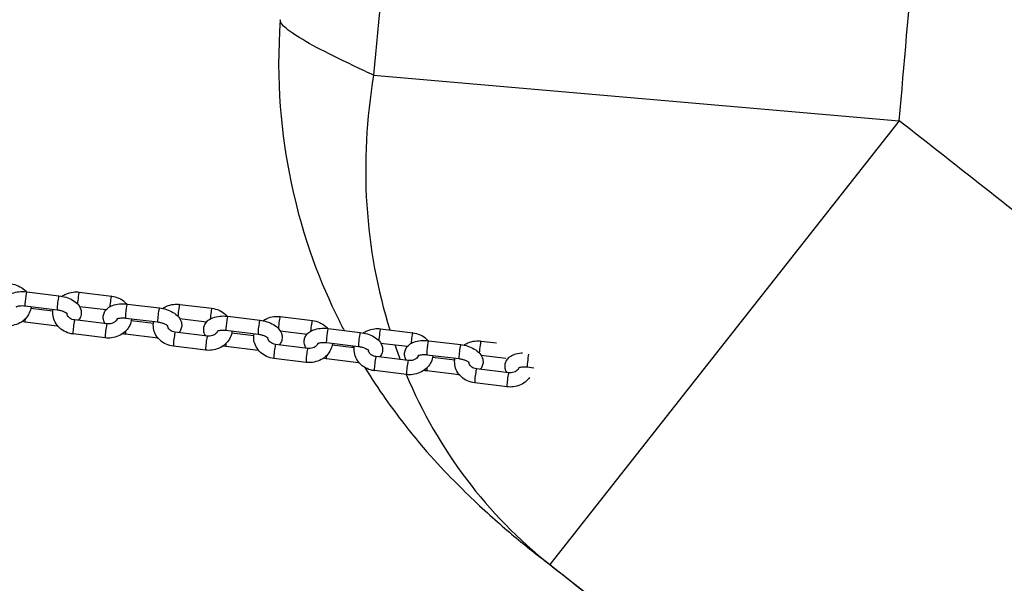
# Model space of a CAD drawing. Units: millimetres. Extents: x -1992 to 3873, y -2210 to 2190.
# Drawn here: x 728 to 1076, y -242 to -42 of the extents above; entities that cross this region are included whole.
import ezdxf

# ---------------------------------------------------------------- set-up
doc = ezdxf.new("R2010")
doc.units = ezdxf.units.MM
doc.header["$LTSCALE"] = 50
doc.layers.add('SW_Toestellen', color=2, linetype='Continuous')

msp = doc.modelspace()

# ---------------------------------------------------------------- linework, layer by layer
at = {"layer": 'SW_Toestellen'}
for p, q in [((853.03, -61.84), (1039.06, -77.94)), ((1039.06, -77.94), (915.37, -235.09)), ((730.27, -138.53), (741.65, -139.92)), ((748.84, -138.64), (760.23, -140.02)), ((765.82, -142.86), (777.21, -144.24)), ((729.66, -143.49), (741.05, -144.88)), ((739.52, -145.41), (731.69, -144.45)), ((748.86, -143.68), (758.37, -144.83)), ((784.39, -142.97), (795.78, -144.35)), ((741.05, -150.63), (729.66, -149.24)), ((758.63, -149.89), (747.24, -148.5)), ((765.21, -147.82), (776.6, -149.21)), ((775.07, -149.73), (767.24, -148.78)), ((784.41, -148), (793.92, -149.16)), ((801.37, -147.18), (812.76, -148.57)), ((819.94, -147.29), (831.33, -148.68)), ((794.18, -154.21), (782.79, -152.83)), ((800.76, -152.15), (812.15, -153.53)), ((810.62, -154.06), (802.79, -153.11)), ((819.96, -152.33), (829.47, -153.49)), ((836.92, -151.51), (848.31, -152.9)), ((855.49, -151.62), (866.88, -153.01)), ((758.03, -154.85), (746.64, -153.46)), ((776.6, -154.96), (765.21, -153.57)), ((836.31, -156.48), (847.7, -157.86)), ((855.51, -156.66), (865.02, -157.82)), ((872.47, -155.84), (883.86, -157.22)), ((891.04, -155.95), (896.48, -156.61)), ((793.58, -159.18), (782.19, -157.79)), ((812.15, -159.28), (800.76, -157.9)), ((829.73, -158.54), (818.34, -157.15)), ((846.17, -158.39), (838.35, -157.44)), ((829.13, -163.5), (817.74, -162.12)), ((847.7, -163.61), (836.31, -162.23)), ((865.28, -162.87), (853.89, -161.48)), ((871.86, -160.8), (883.25, -162.19)), ((881.72, -162.72), (873.9, -161.76)), ((891.06, -160.99), (899.86, -162.06)), ((864.68, -167.83), (853.29, -166.44)), ((883.25, -167.94), (871.86, -166.55)), ((900.83, -167.19), (889.44, -165.81)), ((907.42, -165.13), (909.71, -165.41)), ((900.23, -172.16), (888.84, -170.77))]:
    msp.add_line(p, q, dxfattribs=at)
for centre, major_axis, ratio, start_param, end_param in [((1039.06, -77.94), (-120.76, -159.43), 0.910778, 5.233066, 5.708767), ((729.96, -141.01), (-0.3, -2.48), 0.069587, 3.141593, 6.283185), ((748.54, -141.12), (0.3, 2.48), 0.069587, 0, 2.338473), ((741.35, -142.4), (0.3, 2.48), 0.069587, 0, 3.141593), ((759.93, -142.51), (0.3, 2.48), 0.069587, 0, 2.137785), ((765.52, -145.34), (-0.3, -2.48), 0.069587, 3.141593, 6.283185), ((776.9, -146.73), (0.3, 2.48), 0.069587, 0, 3.141593), ((784.09, -145.45), (0.3, 2.48), 0.069587, 0, 2.338473), ((795.48, -146.83), (0.3, 2.48), 0.069587, 0, 2.137785), ((729.96, -146.76), (-0.3, -2.48), 0.069587, 5.328853, 6.283185), ((746.94, -150.98), (0.3, 2.48), 0.069587, 0, 3.141593), ((801.07, -149.67), (-0.3, -2.48), 0.069587, 3.141593, 6.283185), ((812.45, -151.05), (0.3, 2.48), 0.069587, 0, 3.141593), ((819.64, -149.77), (0.3, 2.48), 0.069587, 0, 2.338473), ((831.03, -151.16), (0.3, 2.48), 0.069587, 0, 2.137785), ((741.35, -148.15), (-0.3, -2.48), 0.069587, 5.837023, 6.283185), ((758.33, -152.37), (0.3, 2.48), 0.069587, 0, 3.141593), ((765.52, -151.09), (-0.3, -2.48), 0.069587, 5.328853, 6.283185), ((782.49, -155.31), (0.3, 2.48), 0.069587, 0, 3.141593), ((836.62, -153.99), (-0.3, -2.48), 0.069587, 3.141593, 6.283185), ((848, -155.38), (0.3, 2.48), 0.069587, 0, 3.141593), ((855.19, -154.1), (0.3, 2.48), 0.069587, 0, 2.338473), ((866.58, -155.49), (0.3, 2.48), 0.069587, 0, 2.137785), ((776.9, -152.48), (-0.3, -2.48), 0.069587, 5.837023, 6.283185), ((793.88, -156.7), (0.3, 2.48), 0.069587, 0, 3.141593), ((872.17, -158.32), (-0.3, -2.48), 0.069587, 3.141593, 6.283185), ((890.74, -158.43), (0.3, 2.48), 0.069587, 0, 2.338473), ((801.07, -155.42), (-0.3, -2.48), 0.069587, 5.328853, 6.283185), ((812.45, -156.8), (-0.3, -2.48), 0.069587, 5.837023, 6.283185), ((818.04, -159.64), (0.3, 2.48), 0.069587, 0, 3.141593), ((829.43, -161.02), (0.3, 2.48), 0.069587, 0, 3.141593), ((1039.06, -77.94), (-120.76, -159.43), 0.910778, 5.73828, 5.768223), ((883.56, -159.71), (0.3, 2.48), 0.069587, 0, 3.141593), ((836.62, -159.74), (-0.3, -2.48), 0.069587, 5.328853, 6.283185), ((848, -161.13), (-0.3, -2.48), 0.069587, 5.837023, 6.283185), ((853.59, -163.96), (0.3, 2.48), 0.069587, 0, 3.141593), ((864.98, -165.35), (0.3, 2.48), 0.069587, 0, 3.141593), ((907.72, -162.65), (-0.3, -2.48), 0.069587, 3.774351, 6.283185), ((872.17, -164.07), (-0.3, -2.48), 0.069587, 5.328853, 6.283185), ((889.14, -168.29), (0.3, 2.48), 0.069587, 0, 3.141593), ((900.53, -169.68), (0.3, 2.48), 0.069587, 0, 3.141593), ((1039.06, -77.94), (-120.76, -159.43), 0.910778, 5.798852, 6.262823), ((883.56, -165.46), (-0.3, -2.48), 0.069587, 5.837023, 6.283185)]:
    msp.add_ellipse(centre, major_axis=major_axis, ratio=ratio, start_param=start_param, end_param=end_param, dxfattribs=at)
for points, knots in [([(1039.06, -77.94), (1040.79, -57.95), (1042.52, -37.95), (1049.22, 39.38), (1054.19, 96.71), (1059.17, 154.05), (1064.07, 210.45), (1068.97, 266.86), (1074.66, 332.3), (1075.45, 341.35), (1076.24, 350.39)], [11.244865, 11.244865, 11.244865, 11.244865, 17.265407, 17.265407, 34.530814, 34.530814, 34.530814, 51.515364, 51.515364, 54.238951, 54.238951, 54.238951, 54.238951]), ([(871.99, 141.04), (867.52, 93.4), (863.07, 45.76), (856.76, -21.87), (854.89, -41.85), (853.03, -61.84)], [-31.616069, -31.616069, -31.616069, -31.616069, -17.265407, -17.265407, -11.244865, -11.244865, -11.244865, -11.244865]), ([(819.99, -42.19), (818.33, -63.91), (820.35, -83.28), (828.08, -120.34), (834.52, -135.95), (841.22, -149.57), (841.89, -150.91), (842.55, -152.2)], [30.171325, 30.171325, 30.171325, 30.171325, 31.178934, 31.178934, 32.498123, 32.498123, 32.645648, 32.645648, 32.645648, 32.645648]), ([(853.03, -61.84), (851.94, -61.34), (850.88, -60.84), (844.5, -57.85), (839.75, -55.56), (831.7, -51.44), (828.4, -49.61), (823.41, -46.45), (821.71, -45.12), (820.21, -43.32), (819.95, -42.71), (819.99, -42.19)], [-42.093466, -42.093466, -42.093466, -42.093466, -41.488365, -41.488365, -38.383268, -38.383268, -35.278168, -35.278168, -32.173067, -32.173067, -30.171325, -30.171325, -30.171325, -30.171325]), ([(1368.54, -336.92), (1331.97, -308.22), (1295.41, -279.5), (1258.86, -250.78), (1206.97, -210.01), (1155.09, -169.23), (1081.84, -111.6), (1060.45, -94.77), (1039.06, -77.94)], [29.420158, 29.420158, 29.420158, 29.420158, 43.366465, 43.366465, 43.366465, 63.162989, 63.162989, 71.327989, 71.327989, 71.327989, 71.327989]), ([(724.68, -135.7), (725.57, -135.81), (726.44, -136.05), (728.06, -136.78), (728.81, -137.26), (729.68, -138.06), (729.89, -138.28), (730.09, -138.51)], [6.2831853, 6.2831853, 6.2831853, 6.2831853, 6.6234497, 6.6234497, 6.9581333, 6.9581333, 7.0749936, 7.0749936, 7.0749936, 7.0749936]), ([(722.45, -145.48), (722.19, -145.06), (721.98, -144.58), (721.75, -143.54), (721.74, -142.97), (721.94, -141.95), (722.13, -141.49), (722.66, -140.64), (723.02, -140.26), (723.9, -139.55), (724.46, -139.25), (725.81, -138.74), (726.63, -138.57), (728.33, -138.4), (729.21, -138.41), (730.15, -138.52), (730.21, -138.52), (730.27, -138.53)], [7.525251, 7.525251, 7.525251, 7.525251, 7.741933, 7.741933, 7.95169, 7.95169, 8.139366, 8.139366, 8.352212, 8.352212, 8.639119, 8.639119, 9.018161, 9.018161, 9.399598, 9.399598, 9.424778, 9.424778, 9.424778, 9.424778]), ([(742.74, -140.09), (743.17, -139.8), (743.63, -139.55), (744.9, -138.98), (745.77, -138.74), (747.37, -138.55), (748.11, -138.55), (748.84, -138.64)], [5.4720286, 5.4720286, 5.4720286, 5.4720286, 5.6696595, 5.6696595, 6.0045015, 6.0045015, 6.2831853, 6.2831853, 6.2831853, 6.2831853]), ([(741.65, -139.92), (742.51, -140.02), (743.35, -140.2), (744.97, -140.72), (745.75, -141.05), (747.2, -141.89), (747.86, -142.41), (748.89, -143.62), (749.28, -144.3), (749.57, -145.63), (749.58, -146.19), (749.38, -147.22), (749.18, -147.68), (748.8, -148.28), (748.66, -148.48), (748.5, -148.65)], [3.141593, 3.141593, 3.141593, 3.141593, 3.50995, 3.50995, 3.882873, 3.882873, 4.271471, 4.271471, 4.60034, 4.60034, 4.810097, 4.810097, 4.997774, 4.997774, 5.096763, 5.096763, 5.096763, 5.096763]), ([(758.01, -149.81), (757.74, -149.39), (757.53, -148.91), (757.3, -147.86), (757.29, -147.3), (757.49, -146.27), (757.68, -145.81), (758.21, -144.96), (758.57, -144.59), (759.45, -143.88), (760.01, -143.58), (761.36, -143.06), (762.18, -142.89), (763.88, -142.73), (764.76, -142.74), (765.7, -142.84), (765.76, -142.85), (765.82, -142.86)], [7.525251, 7.525251, 7.525251, 7.525251, 7.741933, 7.741933, 7.95169, 7.95169, 8.139366, 8.139366, 8.352212, 8.352212, 8.639119, 8.639119, 9.018161, 9.018161, 9.399598, 9.399598, 9.424778, 9.424778, 9.424778, 9.424778]), ([(760.23, -140.02), (761.12, -140.13), (761.99, -140.37), (763.61, -141.1), (764.36, -141.59), (765.23, -142.39), (765.44, -142.61), (765.64, -142.84)], [6.2831853, 6.2831853, 6.2831853, 6.2831853, 6.6234497, 6.6234497, 6.9581333, 6.9581333, 7.0749936, 7.0749936, 7.0749936, 7.0749936]), ([(778.3, -144.42), (778.72, -144.13), (779.18, -143.87), (780.46, -143.31), (781.32, -143.07), (782.92, -142.88), (783.66, -142.88), (784.39, -142.97)], [5.4720286, 5.4720286, 5.4720286, 5.4720286, 5.6696595, 5.6696595, 6.0045015, 6.0045015, 6.2831853, 6.2831853, 6.2831853, 6.2831853]), ([(731.8, -143.75), (731.78, -143.98), (731.74, -144.21), (731.55, -145.19), (731.27, -145.93), (730.47, -147.3), (729.95, -147.93), (728.72, -149.02), (727.99, -149.48), (726.41, -150.18), (725.55, -150.42), (723.95, -150.61), (723.2, -150.61), (722.47, -150.52)], [7.79633, 7.79633, 7.79633, 7.79633, 7.883128, 7.883128, 8.180123, 8.180123, 8.488173, 8.488173, 8.811252, 8.811252, 9.146094, 9.146094, 9.424778, 9.424778, 9.424778, 9.424778]), ([(726.53, -143.85), (726.53, -143.85), (726.55, -143.84), (726.62, -143.79), (726.71, -143.75), (726.97, -143.65), (727.14, -143.59), (727.58, -143.5), (727.85, -143.47), (728.47, -143.42), (728.82, -143.42), (729.34, -143.46), (729.5, -143.48), (729.66, -143.49)], [2.050177, 2.050177, 2.050177, 2.050177, 2.170768, 2.170768, 2.357149, 2.357149, 2.559721, 2.559721, 2.78638, 2.78638, 3.034424, 3.034424, 3.141593, 3.141593, 3.141593, 3.141593]), ([(746.64, -153.46), (745.75, -153.36), (744.87, -153.11), (743.26, -152.39), (742.51, -151.9), (741.25, -150.74), (740.72, -150.07), (739.94, -148.62), (739.68, -147.84), (739.45, -146.28), (739.47, -145.49), (739.62, -144.72), (739.62, -144.72), (739.62, -144.71)], [3.141593, 3.141593, 3.141593, 3.141593, 3.481857, 3.481857, 3.816541, 3.816541, 4.138812, 4.138812, 4.445365, 4.445365, 4.741536, 4.741536, 4.744818, 4.744818, 4.744818, 4.744818]), ([(741.05, -144.88), (741.44, -144.93), (741.84, -145), (742.58, -145.19), (742.93, -145.31), (743.54, -145.57), (743.81, -145.7), (744.21, -145.94), (744.36, -146.06), (744.55, -146.23), (744.6, -146.29), (744.62, -146.32), (744.62, -146.33), (744.62, -146.33)], [3.141593, 3.141593, 3.141593, 3.141593, 3.404919, 3.404919, 3.66604, 3.66604, 3.913416, 3.913416, 4.136698, 4.136698, 4.33364, 4.33364, 4.393367, 4.393367, 4.393367, 4.393367]), ([(747.24, -148.5), (746.92, -148.46), (746.61, -148.39), (746.03, -148.17), (745.77, -148.03), (745.3, -147.69), (745.1, -147.5), (744.77, -147.08), (744.65, -146.85), (744.53, -146.48), (744.51, -146.33), (744.49, -146.18)], [3.141593, 3.141593, 3.141593, 3.141593, 3.413138, 3.413138, 3.688776, 3.688776, 3.977338, 3.977338, 4.301029, 4.301029, 4.509551, 4.509551, 4.509551, 4.509551]), ([(777.21, -144.24), (778.06, -144.35), (778.9, -144.53), (780.52, -145.04), (781.3, -145.38), (782.75, -146.22), (783.41, -146.73), (784.44, -147.95), (784.83, -148.63), (785.12, -149.95), (785.13, -150.52), (784.93, -151.54), (784.74, -152), (784.36, -152.61), (784.21, -152.8), (784.05, -152.98)], [3.141593, 3.141593, 3.141593, 3.141593, 3.50995, 3.50995, 3.882873, 3.882873, 4.271471, 4.271471, 4.60034, 4.60034, 4.810097, 4.810097, 4.997774, 4.997774, 5.096763, 5.096763, 5.096763, 5.096763]), ([(795.78, -144.35), (796.67, -144.46), (797.55, -144.7), (799.16, -145.43), (799.91, -145.91), (800.78, -146.71), (800.99, -146.93), (801.19, -147.16)], [6.2831853, 6.2831853, 6.2831853, 6.2831853, 6.6234497, 6.6234497, 6.9581333, 6.9581333, 7.0749936, 7.0749936, 7.0749936, 7.0749936]), ([(767.35, -148.08), (767.33, -148.31), (767.29, -148.53), (767.1, -149.52), (766.82, -150.26), (766.02, -151.63), (765.5, -152.25), (764.27, -153.35), (763.54, -153.81), (761.96, -154.51), (761.1, -154.74), (759.5, -154.94), (758.76, -154.94), (758.03, -154.85)], [7.79633, 7.79633, 7.79633, 7.79633, 7.883128, 7.883128, 8.180123, 8.180123, 8.488173, 8.488173, 8.811252, 8.811252, 9.146094, 9.146094, 9.424778, 9.424778, 9.424778, 9.424778]), ([(762.26, -148.08), (762.19, -148.28), (762.08, -148.48), (761.76, -148.9), (761.53, -149.12), (761, -149.47), (760.72, -149.61), (760.11, -149.81), (759.79, -149.88), (759.19, -149.93), (758.91, -149.92), (758.63, -149.89)], [1.735043, 1.735043, 1.735043, 1.735043, 2.020999, 2.020999, 2.345716, 2.345716, 2.632134, 2.632134, 2.906769, 2.906769, 3.141593, 3.141593, 3.141593, 3.141593]), ([(762.08, -148.18), (762.08, -148.18), (762.1, -148.17), (762.18, -148.12), (762.26, -148.07), (762.52, -147.97), (762.69, -147.92), (763.13, -147.83), (763.4, -147.79), (764.02, -147.75), (764.37, -147.75), (764.89, -147.79), (765.05, -147.8), (765.21, -147.82)], [2.050177, 2.050177, 2.050177, 2.050177, 2.170768, 2.170768, 2.357149, 2.357149, 2.559721, 2.559721, 2.78638, 2.78638, 3.034424, 3.034424, 3.141593, 3.141593, 3.141593, 3.141593]), ([(782.19, -157.79), (781.3, -157.68), (780.42, -157.44), (778.81, -156.71), (778.06, -156.23), (776.8, -155.07), (776.27, -154.39), (775.49, -152.94), (775.23, -152.17), (775, -150.61), (775.02, -149.82), (775.17, -149.05), (775.17, -149.04), (775.17, -149.03)], [3.141593, 3.141593, 3.141593, 3.141593, 3.481857, 3.481857, 3.816541, 3.816541, 4.138812, 4.138812, 4.445365, 4.445365, 4.741536, 4.741536, 4.744818, 4.744818, 4.744818, 4.744818]), ([(776.6, -149.21), (776.99, -149.26), (777.39, -149.33), (778.13, -149.52), (778.49, -149.64), (779.1, -149.89), (779.36, -150.03), (779.76, -150.27), (779.91, -150.39), (780.1, -150.56), (780.15, -150.62), (780.17, -150.65), (780.17, -150.65), (780.17, -150.65)], [3.141593, 3.141593, 3.141593, 3.141593, 3.404919, 3.404919, 3.66604, 3.66604, 3.913416, 3.913416, 4.136698, 4.136698, 4.33364, 4.33364, 4.393367, 4.393367, 4.393367, 4.393367]), ([(793.56, -154.14), (793.29, -153.72), (793.08, -153.24), (792.85, -152.19), (792.84, -151.63), (793.04, -150.6), (793.23, -150.14), (793.76, -149.29), (794.12, -148.92), (795, -148.2), (795.56, -147.91), (796.91, -147.39), (797.73, -147.22), (799.43, -147.06), (800.31, -147.07), (801.25, -147.17), (801.31, -147.18), (801.37, -147.18)], [7.525251, 7.525251, 7.525251, 7.525251, 7.741933, 7.741933, 7.95169, 7.95169, 8.139366, 8.139366, 8.352212, 8.352212, 8.639119, 8.639119, 9.018161, 9.018161, 9.399598, 9.399598, 9.424778, 9.424778, 9.424778, 9.424778]), ([(812.76, -148.57), (813.61, -148.67), (814.45, -148.86), (816.08, -149.37), (816.85, -149.7), (818.3, -150.55), (818.97, -151.06), (819.99, -152.28), (820.38, -152.96), (820.67, -154.28), (820.68, -154.84), (820.48, -155.87), (820.29, -156.33), (819.91, -156.94), (819.76, -157.13), (819.6, -157.31)], [3.141593, 3.141593, 3.141593, 3.141593, 3.50995, 3.50995, 3.882873, 3.882873, 4.271471, 4.271471, 4.60034, 4.60034, 4.810097, 4.810097, 4.997774, 4.997774, 5.096763, 5.096763, 5.096763, 5.096763]), ([(813.85, -148.75), (814.27, -148.45), (814.73, -148.2), (816.01, -147.63), (816.87, -147.4), (818.47, -147.2), (819.21, -147.2), (819.94, -147.29)], [5.4720286, 5.4720286, 5.4720286, 5.4720286, 5.6696595, 5.6696595, 6.0045015, 6.0045015, 6.2831853, 6.2831853, 6.2831853, 6.2831853]), ([(831.33, -148.68), (832.22, -148.79), (833.1, -149.03), (834.71, -149.76), (835.46, -150.24), (836.33, -151.04), (836.54, -151.26), (836.74, -151.49)], [6.2831853, 6.2831853, 6.2831853, 6.2831853, 6.6234497, 6.6234497, 6.9581333, 6.9581333, 7.0749936, 7.0749936, 7.0749936, 7.0749936]), ([(741.23, -150.65), (741.23, -150.65), (741.23, -150.65), (741.17, -150.64), (741.11, -150.64), (741.05, -150.63)], [6.25746917, 6.25746917, 6.25746917, 6.25746917, 6.25800542, 6.25800542, 6.28318531, 6.28318531, 6.28318531, 6.28318531]), ([(782.79, -152.83), (782.47, -152.79), (782.16, -152.71), (781.58, -152.49), (781.32, -152.35), (780.85, -152.02), (780.65, -151.83), (780.32, -151.41), (780.2, -151.18), (780.08, -150.8), (780.06, -150.66), (780.05, -150.51)], [3.141593, 3.141593, 3.141593, 3.141593, 3.413138, 3.413138, 3.688776, 3.688776, 3.977338, 3.977338, 4.301029, 4.301029, 4.509551, 4.509551, 4.509551, 4.509551]), ([(802.9, -152.41), (802.88, -152.63), (802.84, -152.86), (802.65, -153.85), (802.37, -154.58), (801.57, -155.95), (801.05, -156.58), (799.82, -157.68), (799.09, -158.14), (797.51, -158.84), (796.65, -159.07), (795.05, -159.27), (794.31, -159.27), (793.58, -159.18)], [7.79633, 7.79633, 7.79633, 7.79633, 7.883128, 7.883128, 8.180123, 8.180123, 8.488173, 8.488173, 8.811252, 8.811252, 9.146094, 9.146094, 9.424778, 9.424778, 9.424778, 9.424778]), ([(797.81, -152.4), (797.74, -152.6), (797.63, -152.81), (797.31, -153.23), (797.08, -153.44), (796.55, -153.79), (796.27, -153.93), (795.66, -154.14), (795.35, -154.2), (794.74, -154.25), (794.46, -154.25), (794.18, -154.21)], [1.735043, 1.735043, 1.735043, 1.735043, 2.020999, 2.020999, 2.345716, 2.345716, 2.632134, 2.632134, 2.906769, 2.906769, 3.141593, 3.141593, 3.141593, 3.141593]), ([(797.63, -152.51), (797.63, -152.51), (797.65, -152.49), (797.73, -152.44), (797.81, -152.4), (798.07, -152.3), (798.24, -152.25), (798.68, -152.16), (798.95, -152.12), (799.57, -152.08), (799.93, -152.08), (800.45, -152.11), (800.6, -152.13), (800.76, -152.15)], [2.050177, 2.050177, 2.050177, 2.050177, 2.170768, 2.170768, 2.357149, 2.357149, 2.559721, 2.559721, 2.78638, 2.78638, 3.034424, 3.034424, 3.141593, 3.141593, 3.141593, 3.141593]), ([(829.11, -158.46), (828.84, -158.04), (828.63, -157.56), (828.4, -156.52), (828.39, -155.95), (828.59, -154.93), (828.78, -154.47), (829.32, -153.62), (829.67, -153.24), (830.55, -152.53), (831.11, -152.23), (832.46, -151.72), (833.28, -151.55), (834.98, -151.38), (835.86, -151.4), (836.8, -151.5), (836.86, -151.5), (836.92, -151.51)], [7.525251, 7.525251, 7.525251, 7.525251, 7.741933, 7.741933, 7.95169, 7.95169, 8.139366, 8.139366, 8.352212, 8.352212, 8.639119, 8.639119, 9.018161, 9.018161, 9.399598, 9.399598, 9.424778, 9.424778, 9.424778, 9.424778]), ([(848.31, -152.9), (849.16, -153), (850, -153.18), (851.63, -153.7), (852.4, -154.03), (853.85, -154.87), (854.52, -155.39), (855.54, -156.61), (855.93, -157.28), (856.22, -158.61), (856.23, -159.17), (856.03, -160.2), (855.84, -160.66), (855.46, -161.26), (855.31, -161.46), (855.15, -161.63)], [3.141593, 3.141593, 3.141593, 3.141593, 3.50995, 3.50995, 3.882873, 3.882873, 4.271471, 4.271471, 4.60034, 4.60034, 4.810097, 4.810097, 4.997774, 4.997774, 5.096763, 5.096763, 5.096763, 5.096763]), ([(849.4, -153.07), (849.82, -152.78), (850.28, -152.53), (851.56, -151.96), (852.42, -151.72), (854.02, -151.53), (854.76, -151.53), (855.49, -151.62)], [5.4720286, 5.4720286, 5.4720286, 5.4720286, 5.6696595, 5.6696595, 6.0045015, 6.0045015, 6.2831853, 6.2831853, 6.2831853, 6.2831853]), ([(866.88, -153.01), (867.77, -153.11), (868.65, -153.35), (870.26, -154.08), (871.01, -154.57), (871.88, -155.37), (872.09, -155.59), (872.29, -155.82)], [6.2831853, 6.2831853, 6.2831853, 6.2831853, 6.6234497, 6.6234497, 6.9581333, 6.9581333, 7.0749936, 7.0749936, 7.0749936, 7.0749936]), ([(776.78, -154.98), (776.78, -154.98), (776.78, -154.98), (776.72, -154.97), (776.66, -154.96), (776.6, -154.96)], [6.25746917, 6.25746917, 6.25746917, 6.25746917, 6.25800542, 6.25800542, 6.28318531, 6.28318531, 6.28318531, 6.28318531]), ([(817.74, -162.12), (816.85, -162.01), (815.97, -161.77), (814.36, -161.04), (813.61, -160.56), (812.35, -159.39), (811.82, -158.72), (811.04, -157.27), (810.78, -156.5), (810.55, -154.94), (810.57, -154.15), (810.72, -153.38), (810.72, -153.37), (810.72, -153.36)], [3.141593, 3.141593, 3.141593, 3.141593, 3.481857, 3.481857, 3.816541, 3.816541, 4.138812, 4.138812, 4.445365, 4.445365, 4.741536, 4.741536, 4.744818, 4.744818, 4.744818, 4.744818]), ([(812.15, -153.53), (812.54, -153.58), (812.94, -153.66), (813.68, -153.85), (814.04, -153.97), (814.65, -154.22), (814.91, -154.35), (815.31, -154.6), (815.46, -154.71), (815.65, -154.88), (815.7, -154.94), (815.72, -154.98), (815.72, -154.98), (815.72, -154.98)], [3.141593, 3.141593, 3.141593, 3.141593, 3.404919, 3.404919, 3.66604, 3.66604, 3.913416, 3.913416, 4.136698, 4.136698, 4.33364, 4.33364, 4.393367, 4.393367, 4.393367, 4.393367]), ([(818.34, -157.15), (818.02, -157.12), (817.71, -157.04), (817.14, -156.82), (816.87, -156.68), (816.4, -156.35), (816.21, -156.16), (815.88, -155.73), (815.76, -155.5), (815.63, -155.13), (815.61, -154.98), (815.6, -154.84)], [3.141593, 3.141593, 3.141593, 3.141593, 3.413138, 3.413138, 3.688776, 3.688776, 3.977338, 3.977338, 4.301029, 4.301029, 4.509551, 4.509551, 4.509551, 4.509551]), ([(838.45, -156.74), (838.43, -156.96), (838.39, -157.19), (838.2, -158.17), (837.92, -158.91), (837.12, -160.28), (836.6, -160.91), (835.37, -162), (834.64, -162.46), (833.06, -163.16), (832.2, -163.4), (830.6, -163.59), (829.86, -163.59), (829.13, -163.5)], [7.79633, 7.79633, 7.79633, 7.79633, 7.883128, 7.883128, 8.180123, 8.180123, 8.488173, 8.488173, 8.811252, 8.811252, 9.146094, 9.146094, 9.424778, 9.424778, 9.424778, 9.424778]), ([(833.37, -156.73), (833.29, -156.93), (833.18, -157.14), (832.86, -157.56), (832.63, -157.77), (832.11, -158.12), (831.82, -158.26), (831.22, -158.46), (830.9, -158.53), (830.29, -158.58), (830.01, -158.57), (829.73, -158.54)], [1.735043, 1.735043, 1.735043, 1.735043, 2.020999, 2.020999, 2.345716, 2.345716, 2.632134, 2.632134, 2.906769, 2.906769, 3.141593, 3.141593, 3.141593, 3.141593]), ([(833.18, -156.83), (833.18, -156.83), (833.2, -156.82), (833.28, -156.77), (833.36, -156.73), (833.62, -156.63), (833.8, -156.58), (834.23, -156.48), (834.5, -156.45), (835.12, -156.41), (835.48, -156.41), (836, -156.44), (836.16, -156.46), (836.31, -156.48)], [2.050177, 2.050177, 2.050177, 2.050177, 2.170768, 2.170768, 2.357149, 2.357149, 2.559721, 2.559721, 2.78638, 2.78638, 3.034424, 3.034424, 3.141593, 3.141593, 3.141593, 3.141593]), ([(864.66, -162.79), (864.39, -162.37), (864.18, -161.89), (863.95, -160.84), (863.94, -160.28), (864.14, -159.25), (864.33, -158.79), (864.87, -157.94), (865.22, -157.57), (866.11, -156.86), (866.66, -156.56), (868.01, -156.04), (868.83, -155.87), (870.53, -155.71), (871.41, -155.72), (872.35, -155.83), (872.41, -155.83), (872.47, -155.84)], [7.525251, 7.525251, 7.525251, 7.525251, 7.741933, 7.741933, 7.95169, 7.95169, 8.139366, 8.139366, 8.352212, 8.352212, 8.639119, 8.639119, 9.018161, 9.018161, 9.399598, 9.399598, 9.424778, 9.424778, 9.424778, 9.424778]), ([(884.95, -157.4), (885.37, -157.11), (885.83, -156.85), (887.11, -156.29), (887.97, -156.05), (889.57, -155.86), (890.32, -155.86), (891.04, -155.95)], [5.4720286, 5.4720286, 5.4720286, 5.4720286, 5.6696595, 5.6696595, 6.0045015, 6.0045015, 6.2831853, 6.2831853, 6.2831853, 6.2831853]), ([(812.33, -159.3), (812.33, -159.3), (812.33, -159.3), (812.27, -159.3), (812.21, -159.29), (812.15, -159.28)], [6.25746917, 6.25746917, 6.25746917, 6.25746917, 6.25800542, 6.25800542, 6.28318531, 6.28318531, 6.28318531, 6.28318531]), ([(853.29, -166.44), (852.4, -166.34), (851.52, -166.1), (849.91, -165.37), (849.16, -164.88), (847.9, -163.72), (847.37, -163.05), (846.59, -161.6), (846.33, -160.83), (846.1, -159.26), (846.12, -158.47), (846.27, -157.7), (846.27, -157.7), (846.28, -157.69)], [3.141593, 3.141593, 3.141593, 3.141593, 3.481857, 3.481857, 3.816541, 3.816541, 4.138812, 4.138812, 4.445365, 4.445365, 4.741536, 4.741536, 4.744818, 4.744818, 4.744818, 4.744818]), ([(847.7, -157.86), (848.09, -157.91), (848.49, -157.98), (849.23, -158.18), (849.59, -158.29), (850.2, -158.55), (850.46, -158.68), (850.86, -158.93), (851.01, -159.04), (851.2, -159.21), (851.25, -159.27), (851.27, -159.3), (851.27, -159.31), (851.27, -159.31)], [3.141593, 3.141593, 3.141593, 3.141593, 3.404919, 3.404919, 3.66604, 3.66604, 3.913416, 3.913416, 4.136698, 4.136698, 4.33364, 4.33364, 4.393367, 4.393367, 4.393367, 4.393367]), ([(853.89, -161.48), (853.57, -161.44), (853.26, -161.37), (852.69, -161.15), (852.42, -161.01), (851.95, -160.67), (851.76, -160.48), (851.43, -160.06), (851.31, -159.83), (851.19, -159.46), (851.16, -159.31), (851.15, -159.16)], [3.141593, 3.141593, 3.141593, 3.141593, 3.413138, 3.413138, 3.688776, 3.688776, 3.977338, 3.977338, 4.301029, 4.301029, 4.509551, 4.509551, 4.509551, 4.509551]), ([(883.86, -157.22), (884.71, -157.33), (885.55, -157.51), (887.18, -158.02), (887.95, -158.36), (889.4, -159.2), (890.07, -159.72), (891.09, -160.93), (891.48, -161.61), (891.77, -162.93), (891.78, -163.5), (891.58, -164.52), (891.39, -164.98), (891.01, -165.59), (890.86, -165.78), (890.7, -165.96)], [3.141593, 3.141593, 3.141593, 3.141593, 3.50995, 3.50995, 3.882873, 3.882873, 4.271471, 4.271471, 4.60034, 4.60034, 4.810097, 4.810097, 4.997774, 4.997774, 5.096763, 5.096763, 5.096763, 5.096763]), ([(900.21, -167.12), (899.95, -166.7), (899.73, -166.22), (899.5, -165.17), (899.49, -164.61), (899.7, -163.58), (899.89, -163.12), (900.42, -162.27), (900.77, -161.9), (901.66, -161.18), (902.21, -160.89), (903.56, -160.37), (904.38, -160.2), (905.4, -160.1), (905.57, -160.09), (905.74, -160.08)], [7.525251, 7.525251, 7.525251, 7.525251, 7.741933, 7.741933, 7.95169, 7.95169, 8.139366, 8.139366, 8.352212, 8.352212, 8.639119, 8.639119, 9.018161, 9.018161, 9.093806, 9.093806, 9.093806, 9.093806]), ([(847.88, -163.63), (847.88, -163.63), (847.88, -163.63), (847.82, -163.63), (847.76, -163.62), (847.7, -163.61)], [6.25746917, 6.25746917, 6.25746917, 6.25746917, 6.25800542, 6.25800542, 6.28318531, 6.28318531, 6.28318531, 6.28318531]), ([(874, -161.06), (873.98, -161.29), (873.94, -161.51), (873.75, -162.5), (873.47, -163.24), (872.67, -164.61), (872.15, -165.23), (870.92, -166.33), (870.19, -166.79), (868.61, -167.49), (867.75, -167.73), (866.15, -167.92), (865.41, -167.92), (864.68, -167.83)], [7.79633, 7.79633, 7.79633, 7.79633, 7.883128, 7.883128, 8.180123, 8.180123, 8.488173, 8.488173, 8.811252, 8.811252, 9.146094, 9.146094, 9.424778, 9.424778, 9.424778, 9.424778]), ([(868.92, -161.06), (868.84, -161.26), (868.73, -161.46), (868.41, -161.88), (868.18, -162.1), (867.66, -162.45), (867.37, -162.59), (866.77, -162.79), (866.45, -162.86), (865.84, -162.91), (865.56, -162.9), (865.28, -162.87)], [1.735043, 1.735043, 1.735043, 1.735043, 2.020999, 2.020999, 2.345716, 2.345716, 2.632134, 2.632134, 2.906769, 2.906769, 3.141593, 3.141593, 3.141593, 3.141593]), ([(868.73, -161.16), (868.73, -161.16), (868.75, -161.15), (868.83, -161.1), (868.91, -161.05), (869.17, -160.96), (869.35, -160.9), (869.78, -160.81), (870.05, -160.77), (870.67, -160.73), (871.03, -160.73), (871.55, -160.77), (871.71, -160.78), (871.86, -160.8)], [2.050177, 2.050177, 2.050177, 2.050177, 2.170768, 2.170768, 2.357149, 2.357149, 2.559721, 2.559721, 2.78638, 2.78638, 3.034424, 3.034424, 3.141593, 3.141593, 3.141593, 3.141593]), ([(888.84, -170.77), (887.95, -170.66), (887.08, -170.42), (885.46, -169.69), (884.71, -169.21), (883.45, -168.05), (882.92, -167.38), (882.14, -165.92), (881.88, -165.15), (881.65, -163.59), (881.67, -162.8), (881.82, -162.03), (881.82, -162.02), (881.83, -162.01)], [3.141593, 3.141593, 3.141593, 3.141593, 3.481857, 3.481857, 3.816541, 3.816541, 4.138812, 4.138812, 4.445365, 4.445365, 4.741536, 4.741536, 4.744818, 4.744818, 4.744818, 4.744818]), ([(883.25, -162.19), (883.64, -162.24), (884.04, -162.31), (884.78, -162.5), (885.14, -162.62), (885.75, -162.87), (886.01, -163.01), (886.41, -163.25), (886.56, -163.37), (886.75, -163.54), (886.8, -163.6), (886.82, -163.63), (886.82, -163.63), (886.82, -163.63)], [3.141593, 3.141593, 3.141593, 3.141593, 3.404919, 3.404919, 3.66604, 3.66604, 3.913416, 3.913416, 4.136698, 4.136698, 4.33364, 4.33364, 4.393367, 4.393367, 4.393367, 4.393367]), ([(889.44, -165.81), (889.12, -165.77), (888.81, -165.69), (888.24, -165.48), (887.97, -165.33), (887.5, -165), (887.31, -164.81), (886.98, -164.39), (886.86, -164.16), (886.74, -163.78), (886.71, -163.64), (886.7, -163.49)], [3.141593, 3.141593, 3.141593, 3.141593, 3.413138, 3.413138, 3.688776, 3.688776, 3.977338, 3.977338, 4.301029, 4.301029, 4.509551, 4.509551, 4.509551, 4.509551]), ([(849.89, -165.3), (854.87, -173.48), (859.52, -179.77), (871.47, -195.16), (877.87, -201.88), (889.12, -213.12), (894, -217.52), (903.07, -225.36), (907.26, -228.77), (911.54, -232.15), (911.76, -232.32), (911.99, -232.5)], [33.201156, 33.201156, 33.201156, 33.201156, 34.363531, 34.363531, 36.519658, 36.519658, 38.675786, 38.675786, 40.831913, 40.831913, 40.951961, 40.951961, 40.951961, 40.951961]), ([(904.47, -165.38), (904.39, -165.59), (904.28, -165.79), (903.96, -166.21), (903.73, -166.42), (903.21, -166.77), (902.92, -166.91), (902.32, -167.12), (902, -167.18), (901.39, -167.23), (901.11, -167.23), (900.83, -167.19)], [1.735043, 1.735043, 1.735043, 1.735043, 2.020999, 2.020999, 2.345716, 2.345716, 2.632134, 2.632134, 2.906769, 2.906769, 3.141593, 3.141593, 3.141593, 3.141593]), ([(904.28, -165.49), (904.28, -165.49), (904.3, -165.47), (904.38, -165.43), (904.46, -165.38), (904.72, -165.28), (904.9, -165.23), (905.33, -165.14), (905.61, -165.1), (906.22, -165.06), (906.58, -165.06), (907.1, -165.09), (907.26, -165.11), (907.42, -165.13)], [2.050177, 2.050177, 2.050177, 2.050177, 2.170768, 2.170768, 2.357149, 2.357149, 2.559721, 2.559721, 2.78638, 2.78638, 3.034424, 3.034424, 3.141593, 3.141593, 3.141593, 3.141593]), ([(883.43, -167.96), (883.43, -167.96), (883.43, -167.96), (883.37, -167.95), (883.31, -167.95), (883.25, -167.94)], [6.25746917, 6.25746917, 6.25746917, 6.25746917, 6.25800542, 6.25800542, 6.28318531, 6.28318531, 6.28318531, 6.28318531]), ([(908.23, -168.85), (907.9, -169.31), (907.52, -169.72), (906.47, -170.66), (905.75, -171.12), (904.17, -171.82), (903.3, -172.05), (901.7, -172.25), (900.96, -172.25), (900.23, -172.16)], [8.273632, 8.273632, 8.273632, 8.273632, 8.488173, 8.488173, 8.811252, 8.811252, 9.146094, 9.146094, 9.424778, 9.424778, 9.424778, 9.424778]), ([(911.99, -232.5), (912.49, -232.89), (913.01, -233.3), (914.13, -234.16), (914.75, -234.62), (915.37, -235.09)], [40.951961, 40.951961, 40.951961, 40.951961, 41.488365, 41.488365, 42.093466, 42.093466, 42.093466, 42.093466])]:
    msp.add_open_spline(points, degree=3, knots=knots, dxfattribs=at)
for points in [[(729.66, -149.24), (729.3, -149.2), (728.93, -149.14), (728.57, -149.07)], [(765.21, -153.57), (764.85, -153.53), (764.48, -153.47), (764.12, -153.4)], [(800.76, -157.9), (800.4, -157.85), (800.03, -157.79), (799.67, -157.72)], [(845.42, -157.58), (845.56, -157.84), (845.7, -158.1), (845.84, -158.35)], [(836.31, -162.23), (835.95, -162.18), (835.58, -162.12), (835.22, -162.05)], [(871.86, -166.55), (871.5, -166.51), (871.14, -166.45), (870.77, -166.38)], [(965.27, -274.37), (947.52, -260.4), (929.76, -246.45), (911.99, -232.5)], [(915.37, -235.09), (932, -248.19), (948.64, -261.28), (965.27, -274.37)]]:
    msp.add_open_spline(points, degree=3, dxfattribs=at)

doc.saveas('drawing.dxf')
